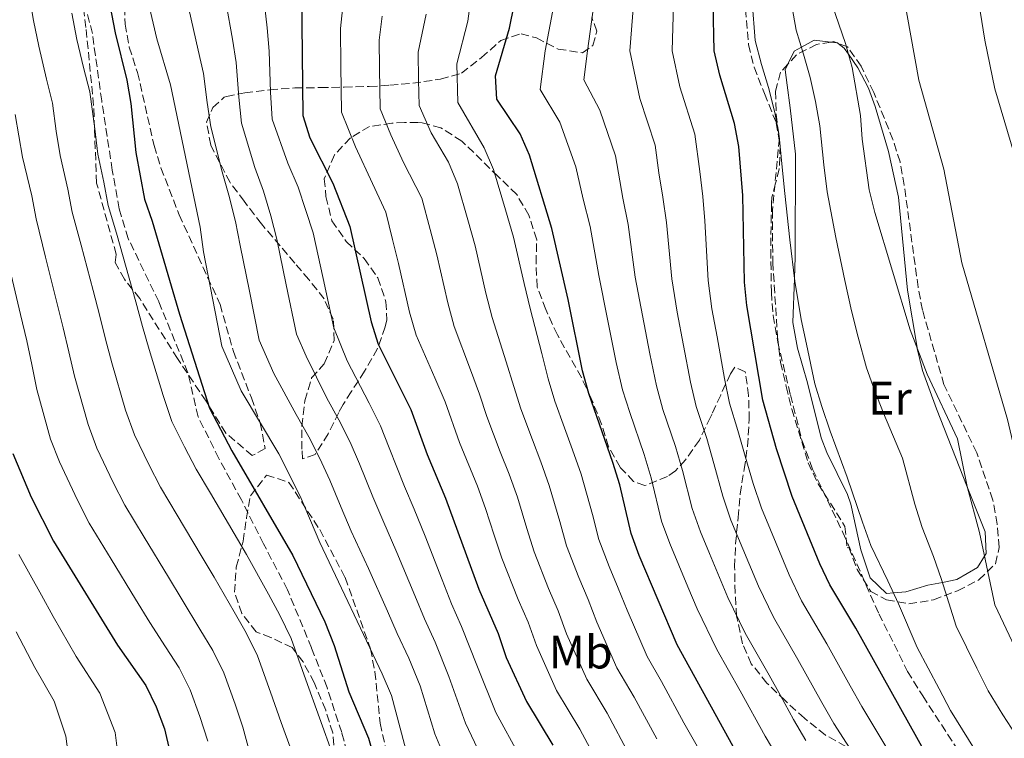
# Model space of a CAD drawing. Units: metres. Extents: x 623625 to 627055, y 4778136 to 4780512.
# Drawn here: x 625545 to 625756, y 4779277 to 4779431 of the extents above; entities that cross this region are included whole.
import ezdxf
from ezdxf.enums import TextEntityAlignment as Align

# ---------------------------------------------------------------- set-up
doc = ezdxf.new("R2010")
doc.units = ezdxf.units.M
doc.header["$MEASUREMENT"] = 0
doc.linetypes.add('DGN Style 3', pattern=[2.435890702152634, 1.739921930109024, -0.6959687720436097])
for name, color, linetype, lineweight in [('Cauce lineal', 142, 'Continuous', 13), ('Curva de nivel directora', 30, 'Continuous', 30), ('Curva de nivel intermedia', 30, 'Continuous', 0), ('Etiqueta de uso rústico', 92, 'Continuous', 0), ('Línea de cambio de uso (parcela vista)', 92, 'Continuous', 0), ('Senda', 7, 'DGN Style 3', 0), ('Zona arbolada', 92, 'DGN Style 3', 0)]:
    doc.layers.add(name, color=color, linetype=linetype, lineweight=lineweight)
doc.styles.add('Style-Arial', font='arial.ttf')

msp = doc.modelspace()

# ---------------------------------------------------------------- linework, layer by layer
at = {"layer": 'Cauce lineal', "color": 142, "linetype": 'Continuous', "lineweight": 13}
msp.add_polyline3d([(625764.0599999997, 4779304.859999999, 384.179999999993), (625761.9500000002, 4779314.65, 382.7899999999936), (625760.2699999996, 4779329.74, 381.3999999999942), (625759.6799999997, 4779332.25, 381.3999999999942), (625756.5300000003, 4779345.57, 381.3999999999942), (625746.8200000003, 4779379.09, 381.3999999999942), (625742.9600000001, 4779399.109999999, 381.3999999999942), (625737.6399999997, 4779418.060000001, 381.3999999999942), (625734.1699999999, 4779437.09, 381.3999999999942), (625729.8600000005, 4779461.730000001, 380.0200000000041), (625726.4900000002, 4779483.67, 377.929999999993), (625723.8499999996, 4779502.09, 377.929999999993), (625719.7199999997, 4779518.140000001, 377.2400000000052), (625716.3399999999, 4779526.480000001, 376.5399999999936), (625709.5999999996, 4779541.4, 370.3000000000029), (625703.8899999997, 4779555.140000001, 364.0500000000029), (625695.5, 4779579.26, 363.3600000000006), (625694.2300000006, 4779586.92, 360.5800000000018), (625692.4000000004, 4779596.82, 359.8899999999995), (625692.4199999999, 4779607.029999999, 359.8899999999995), (625694.6600000003, 4779618.699999999, 359.8899999999995), (625697.8200000003, 4779632.449999999, 359.8899999999995), (625710.5800000001, 4779671.640000001, 359.8899999999995)], dxfattribs=at)
at = {"layer": 'Curva de nivel directora', "color": 30, "linetype": 'Continuous', "lineweight": 30, "flags": 128}
for points, elevation in [([(625562.85, 4779443.830000001), (625565.8399999985, 4779428.190000001), (625568.3499999985, 4779418.060000001), (625569.1799999999, 4779413.119999999), (625570.2300000006, 4779402.630000002), (625572.0599999989, 4779392.700000001), (625573.7599999999, 4779387.949999999), (625579.5899999992, 4779368.120000001), (625585.9799999995, 4779348.04), (625590.7299999993, 4779338.86), (625603.7800000005, 4779316.500000002), (625610.6600000004, 4779302.390000001), (625612.6599999988, 4779297.320000002), (625615.7900000003, 4779287.400000001), (625619.9499999998, 4779277.5), (625621.3499999992, 4779272.700000001), (625621.8699999999, 4779267.630000002), (625621.919999999, 4779262.119999999), (625622.5800000007, 4779257.170000001), (625624.8699999995, 4779253.920000001), (625628.7999999989, 4779250.210000004)], 475), ([(625605.6400000004, 4779436.66), (625605.9199999997, 4779410.560000002), (625607.4199999995, 4779405.79), (625612.339999999, 4779396.120000001), (625615.9800000002, 4779386.810000001), (625620.5699999991, 4779366.450000001), (625622.0699999988, 4779361.680000002), (625629.0299999992, 4779347.690000001), (625632.4899999994, 4779338.100000001), (625636.459999999, 4779328.779999999), (625643.5399999999, 4779309.310000001), (625647.6599999995, 4779299.880000001), (625649.3899999994, 4779294.750000001), (625653.7300000002, 4779285.300000001), (625659.3499999995, 4779276.029999999)], 450), ([(625698.7199999999, 4779274.33), (625685.9599999993, 4779297.410000001), (625677.8399999988, 4779316.550000001), (625676.1, 4779321.24), (625673.6799999991, 4779331.609999999), (625672.2300000007, 4779336.400000001), (625667.0400000006, 4779351.110000002), (625665.7399999998, 4779355.960000001), (625662.6799999998, 4779371.210000002), (625659.1399999993, 4779386.42), (625654.3799999984, 4779402.050000001), (625652.369999999, 4779406.630000001), (625647.3699999988, 4779414.04), (625647.1499999998, 4779419.04), (625650.089999999, 4779429.190000001), (625651.0999999995, 4779434.09)], 425), ([(625756.24, 4779246.980000001), (625751.4399999989, 4779256.42), (625739.2399999994, 4779273.930000001), (625724.1499999996, 4779301.029999999), (625718.6100000008, 4779310.280000002), (625716.4299999992, 4779314.78), (625710.5199999994, 4779329.140000002), (625707.2000000002, 4779339.300000003), (625704.2599999986, 4779349.730000001), (625700.8099999998, 4779369.980000001), (625700.3600000006, 4779374.960000004), (625699.9600000004, 4779393.470000003), (625699.1099999989, 4779403.930000001), (625698.1799999991, 4779408.850000001), (625695.0599999987, 4779419.180000002), (625693.8899999997, 4779424.34), (625693.6599999995, 4779434.350000001)], 400), ([(625543.9600000004, 4779338.29), (625547.8999999987, 4779328.960000004), (625552.6299999985, 4779319.560000001), (625566.3500000002, 4779297.359999999), (625572.3499999995, 4779288.760000001), (625574.6200000005, 4779284.220000001), (625576.3399999993, 4779279.520000001), (625577.4900000005, 4779274.550000002), (625577.62, 4779264.130000001), (625576.3199999991, 4779259.300000001), (625573.6100000001, 4779255.720000003), (625539.3200000002, 4779231.820000002)], 500.0000000000003)]:
    msp.add_lwpolyline(points, dxfattribs=dict(at, elevation=elevation))
at = {"layer": 'Curva de nivel intermedia', "color": 30, "linetype": 'Continuous', "lineweight": 0, "flags": 128}
for points, elevation in [([(625544.9500000007, 4779469.550000001), (625545.7400000019, 4779458.33), (625546.1599999998, 4779448.119999998), (625546.4900000007, 4779442.859999998), (625547.55, 4779435.939999999), (625548.3900000006, 4779430.819999999), (625549.4900000002, 4779425.369999998), (625551.1300000009, 4779418.279999998), (625552.4299999995, 4779413.169999998), (625553.2200000008, 4779407.23), (625554.0700000002, 4779401.99), (625555.730000001, 4779394.829999999), (625556.6500000019, 4779389.86), (625558.5300000015, 4779382.84), (625561.0999999997, 4779373.179999999), (625562.47, 4779367.970000001)], 485), ([(625716.9400000012, 4779440.489999999), (625721.9099999999, 4779425.92), (625723.3300000015, 4779420.789999999), (625725.1100000007, 4779410.569999999), (625725.4900000007, 4779405.48), (625727.0000000016, 4779394.659999999), (625728.230000001, 4779389.810000001), (625735.7500000001, 4779364.75), (625739.370000001, 4779355.3), (625745.8600000021, 4779341.430000001), (625747.9299999997, 4779331.249999999), (625750.5500000014, 4779321.470000001), (625753.8300000007, 4779305.969999999), (625760.5200000004, 4779291.779999998)], 385), ([(625642.3200000018, 4779439.289999999), (625641.2000000019, 4779430.679999999), (625638.8600000017, 4779421.56), (625639.0800000008, 4779413.339999998), (625644.7200000002, 4779403.600000001), (625646.7000000007, 4779399), (625649.2500000009, 4779390.37), (625650.9500000018, 4779384.539999999), (625653.2400000007, 4779374.63), (625654.5599999994, 4779369.300000001), (625657.0200000004, 4779359.67), (625658.4000000017, 4779354.300000001), (625659.7699999996, 4779349.49), (625661.8500000006, 4779343.819999999), (625663.5800000007, 4779339.099999999), (625665.4100000013, 4779333.929999999), (625667.8299999996, 4779325.27), (625669.1999999998, 4779319.930000001), (625671.3800000015, 4779314.189999998), (625673.3700000007, 4779309.539999999), (625675.2800000019, 4779304.829999999), (625679.5100000007, 4779294.980000001), (625682.5700000006, 4779289.63), (625687.4099999999, 4779280.81), (625692.8500000003, 4779271.140000001)], 430.0000000000001), ([(625572.3700000017, 4779437.060000001), (625574.740000001, 4779426.890000001), (625577.6600000003, 4779417.109999999), (625583.9900000002, 4779386.680000001), (625584.7400000013, 4779381.440000001), (625588.6500000006, 4779361.23), (625592.7600000012, 4779351.720000001), (625600.7899999999, 4779338.279999998), (625605.3699999999, 4779329.189999999), (625609.5800000009, 4779319.34), (625622.9100000014, 4779291.239999999), (625624.8600000006, 4779286.630000001)], 470), ([(625614.8100000012, 4779437.319999999), (625613.9800000018, 4779429.140000002), (625614.0700000013, 4779421.139999999), (625614.2100000001, 4779411.249999999), (625617.2300000018, 4779403.869999998), (625620.8000000014, 4779395.98), (625623.6600000003, 4779389.86), (625625.1199999999, 4779384.04), (625626.3700000015, 4779378.930000001), (625628.7400000008, 4779368.500000001), (625630.1900000015, 4779363.59), (625634.1499999999, 4779354.460000002), (625636.3700000017, 4779349.339999998), (625639.4000000004, 4779340.699999999), (625643.2400000005, 4779331.359999998), (625644.9800000016, 4779326.54), (625646.8600000015, 4779320.849999999), (625648.490000001, 4779315.989999999), (625652.0000000001, 4779307.100000001), (625654.0900000001, 4779302.289999999), (625655.8600000005, 4779297.27), (625660.1699999997, 4779287.720000002), (625665.1600000008, 4779279.429999999), (625669.9800000021, 4779270.4)], 445), ([(625762.7800000003, 4779386.230000001), (625753.8700000007, 4779416.220000001), (625751.7100000017, 4779426.649999999), (625750.0599999998, 4779436.929999999)], 385), ([(625589.5700000015, 4779434.420000001), (625590.9300000005, 4779426.880000002), (625591.7000000017, 4779421.880000001), (625592.2699999993, 4779414.439999999), (625592.8100000003, 4779408.939999999), (625595.7100000017, 4779399.429999999), (625597.5399999999, 4779394.38), (625599.070000001, 4779389.069999998), (625600.3600000008, 4779384.119999998), (625602.4100000004, 4779374.34), (625604.6100000021, 4779363.84), (625606.6700000007, 4779359.090000001), (625611.0899999996, 4779350.17)], 460), ([(625597.6000000003, 4779435.539999999), (625598.3100000012, 4779429.269999999), (625598.7200000001, 4779424.269999999), (625599.0599999998, 4779415.550000001), (625599.3600000016, 4779409.749999999), (625602.700000001, 4779400.380000001), (625604.9400000006, 4779395.249999999), (625606.6100000005, 4779390.27), (625608.1700000004, 4779385.470000001), (625610.2900000017, 4779375.699999998), (625612.5900000016, 4779365.15), (625615.3800000012, 4779358.119999998), (625620.0900000007, 4779349.109999998), (625622.5300000014, 4779344.220000001), (625624.3900000012, 4779339.539999999), (625627.6700000003, 4779331.27), (625629.74, 4779326.42), (625632.0900000014, 4779320.63), (625635.7300000002, 4779311.329999999), (625637.7300000007, 4779306.17), (625639.8800000009, 4779301.359999998), (625643.2600000006, 4779292.720000002), (625647.2100000002, 4779283.01), (625652.2599999994, 4779273.7)], 455.0000000000001), ([(625659.610000001, 4779434.140000002), (625657.7300000011, 4779424.38), (625656.6800000007, 4779416.099999999), (625660.9000000006, 4779409.140000001), (625664.3000000003, 4779399.579999999), (625665.8300000015, 4779392.679999999), (625667.3300000012, 4779386.829999999), (625669.1999999998, 4779376.33), (625671.0900000008, 4779367.039999999), (625672.9200000014, 4779357.779999998), (625674.2900000016, 4779351.929999999), (625675.8099999992, 4779347.060000001), (625678.9000000005, 4779338.100000001), (625680.3800000002, 4779333.149999999), (625682.630000001, 4779323.899999999), (625684.3800000012, 4779319.069999999), (625688.2600000014, 4779309.859999998), (625690.2400000019, 4779305.149999999), (625694.4200000016, 4779296.480000001), (625699.4000000015, 4779287.63), (625704.7800000017, 4779277.92), (625707.4700000007, 4779273.349999999)], 420), ([(625713.4600000009, 4779276.99), (625710.8400000012, 4779281.51), (625708.0100000015, 4779286.609999998), (625705.5900000008, 4779290.980000001), (625700.47, 4779299.930000001), (625696.790000001, 4779307.560000001), (625692.8400000014, 4779316.98), (625690.9100000003, 4779321.59), (625689.16, 4779326.56), (625687.0900000002, 4779334.680000001), (625685.5800000015, 4779339.800000001), (625682.9200000016, 4779347.73), (625681.5500000014, 4779352.749999999), (625680.1100000021, 4779359.600000001), (625678.5200000005, 4779367.779999998), (625676.9900000016, 4779375.990000002), (625675.5099999999, 4779387.24), (625674.3600000008, 4779392.88), (625672.7699999994, 4779401.900000001), (625669.4400000012, 4779411.65), (625665.9800000011, 4779418.16), (625666.7700000004, 4779424.369999999), (625668.1200000002, 4779434.189999999)], 415.0000000000002), ([(625724.8200000002, 4779272.23), (625719.4600000001, 4779280.630000001), (625716.8899999997, 4779285.100000001), (625711.7700000011, 4779294.330000001), (625706.5200000008, 4779303.380000001), (625703.3400000001, 4779309.970000001), (625701.2900000003, 4779314.87), (625697.4500000003, 4779324.11), (625695.6900000012, 4779329.220000001), (625693.7900000013, 4779336.220000001), (625692.2600000004, 4779341.509999999), (625690.0300000017, 4779348.399999999), (625688.8100000013, 4779353.560000001), (625687.2900000014, 4779361.410000001), (625685.9500000003, 4779368.51), (625684.7800000013, 4779375.650000001), (625683.7000000017, 4779387.649999999), (625682.8900000004, 4779393.069999999), (625682.040000001, 4779398.28), (625681.2400000007, 4779404.220000001), (625677.9800000018, 4779414.159999998), (625675.8099999992, 4779424.36), (625676.6400000007, 4779434.239999999)], 410), ([(625685.1500000001, 4779434.289999999), (625684.8500000006, 4779424.349999999), (625686.5200000004, 4779416.67), (625689.7099999998, 4779406.53), (625690.7800000005, 4779398.609999998), (625691.430000001, 4779393.269999999), (625691.8800000002, 4779388.060000001)], 405.0000000000002), ([(625701.9600000009, 4779434.81), (625702.6500000015, 4779426.57), (625704.0100000005, 4779421.42), (625705.4500000001, 4779416.519999999), (625706.8499999993, 4779411.189999999), (625707.7700000001, 4779406.140000002), (625708.4000000004, 4779399.480000001), (625708.9700000006, 4779393.869999997), (625710.0099999999, 4779383.99), (625711.0900000016, 4779375.119999999), (625712.4200000016, 4779366.92), (625713.5700000004, 4779361.67)], 395.0000000000002), ([(625710.2600000001, 4779435.279999999), (625711.4100000013, 4779428.789999999), (625712.9600000002, 4779423.67), (625714.3900000007, 4779418.66), (625715.5199999996, 4779413.529999998), (625716.4400000004, 4779408.359999998), (625717.2899999998, 4779399.999999999), (625717.9900000016, 4779394.259999999), (625719.8300000011, 4779384.5), (625721.8099999994, 4779375.28), (625723.2000000018, 4779368.789999999), (625724.6600000013, 4779363.21), (625726.4400000006, 4779356.63), (625728.1200000015, 4779351.84), (625730.0599999994, 4779346.949999999), (625734.0800000004, 4779337.329999999), (625736.7300000014, 4779327.470000001), (625738.2900000016, 4779322.539999999), (625740.7600000014, 4779316.31), (625742.4400000002, 4779311.4), (625745.5600000003, 4779301.409999999), (625750.0199999996, 4779292.470000001), (625752.4500000014, 4779287.58), (625755.5600000005, 4779282.490000002), (625758.3500000001, 4779278.189999999)], 390.0000000000002), ([(625556.5600000002, 4779432.409999999), (625557.6599999998, 4779426.779999998), (625559.0800000015, 4779420.810000001), (625560.3900000012, 4779415.609999999), (625561.4500000007, 4779407.690000001), (625562.1500000004, 4779402.31), (625563.4300000012, 4779396.269999999), (625564.3499999997, 4779391.279999999), (625566.1400000001, 4779385.390000001), (625568.8400000002, 4779375.77), (625570.2300000006, 4779370.760000001), (625571.6900000002, 4779365.430000001), (625573.1000000006, 4779360.519999999), (625576.1000000001, 4779350.720000001), (625577.9599999997, 4779345.17), (625580.6500000008, 4779339.779999998), (625583.1100000018, 4779335), (625586.1699999997, 4779329.84), (625591.2600000014, 4779321.230000001), (625593.9200000013, 4779316.74), (625598.6200000017, 4779308.260000001), (625601, 4779303.759999999), (625603.4499999997, 4779298.759999999), (625606.6000000014, 4779289.949999999), (625609.5200000005, 4779281.82), (625612.4199999997, 4779273.74)], 480.0000000000001), ([(625581.5400000005, 4779433.300000001), (625583.5499999999, 4779424.489999999), (625584.6800000009, 4779419.489999999), (625585.47, 4779413.32), (625586.25, 4779408.130000001), (625588.72, 4779398.480000001), (625590.1500000004, 4779393.499999999), (625591.5300000019, 4779387.869999998), (625592.550000001, 4779382.779999999), (625594.5200000004, 4779372.98), (625596.6300000002, 4779362.539999999), (625599.7100000003, 4779355.4), (625604.4900000015, 4779346.660000001), (625607.2200000006, 4779341.890000001), (625609.5400000006, 4779337.279999999), (625611.7100000011, 4779332.640000001), (625614.1200000006, 4779326.810000001), (625616.2999999998, 4779321.699999998), (625619.9400000009, 4779313.75), (625624.0100000012, 4779304.619999999), (625626.100000001, 4779299.890000001), (625628.570000001, 4779294.61), (625630.9900000016, 4779288.66), (625634.17, 4779278.430000001), (625638.0700000006, 4779269.039999999)], 465.0000000000001), ([(625681.6000000006, 4779277.34), (625676.7700000004, 4779286.230000001), (625673.0700000012, 4779292.560000001), (625668.7999999998, 4779302.310000001), (625666.9400000002, 4779307.119999998), (625664.9200000018, 4779311.83), (625662.2900000009, 4779318.619999998), (625660.8400000003, 4779323.8), (625658.6000000006, 4779331.470000001), (625656.8000000013, 4779336.52), (625654.9999999999, 4779341.24), (625652.5099999999, 4779347.859999998), (625651.0600000013, 4779352.650000001), (625649.4000000006, 4779357.929999998), (625646.4400000012, 4779367.400000001), (625645.070000001, 4779372.59), (625642.7500000009, 4779382.67), (625641.2100000009, 4779388.26), (625639.0200000005, 4779395.949999998), (625637.0800000003, 4779400.56), (625633.360000001, 4779406.87), (625630.7900000005, 4779412.65), (625630.6299999995, 4779418.090000001), (625630.5700000015, 4779424.09), (625632.3100000004, 4779432.179999999)], 435), ([(625622.8600000001, 4779431.75), (625622.2800000012, 4779426.609999998), (625622.3400000016, 4779420.609999999), (625622.5000000002, 4779411.949999998), (625624.76, 4779406.409999999), (625627.4400000023, 4779400.49), (625631.3400000003, 4779392.899999999), (625633.1599999998, 4779386.149999999), (625634.5600000012, 4779380.800000001), (625636.9100000004, 4779370.539999999), (625638.3099999997, 4779365.49), (625641.7699999998, 4779356.199999998), (625643.7099999998, 4779350.999999999), (625645.2499999999, 4779346.24), (625648.1500000011, 4779338.659999998), (625650.0199999998, 4779333.939999998), (625651.79, 4779329.000000001), (625653.8500000008, 4779322.319999999), (625655.390000001, 4779317.3), (625658.4599999997, 4779309.460000001), (625660.5200000006, 4779304.710000001), (625662.3300000011, 4779299.789999999), (625666.6200000005, 4779290.140000001), (625670.9600000011, 4779282.830000001), (625675.7900000014, 4779273.87)], 440.0000000000001), ([(625544.47, 4779410.73), (625545.99, 4779401.669999998), (625548.0300000008, 4779393.390000001), (625548.9500000017, 4779388.439999999), (625550.9100000019, 4779380.289999999), (625553.3600000015, 4779370.600000001), (625554.7100000017, 4779365.179999999), (625555.8899999995, 4779360.05), (625557.11, 4779354.84), (625560.0300000014, 4779344.499999999), (625561.9300000012, 4779339.430000001), (625565.4000000004, 4779332.140000001), (625567.8700000001, 4779327.279999999), (625572.030000002, 4779320.449999998), (625577.1999999997, 4779311.890000001), (625580.1300000001, 4779307.050000001), (625583.9099999998, 4779300.759999999), (625586.6700000003, 4779296.26)], 490.0000000000001), ([(625691.8800000002, 4779388.060000001), (625692.5700000009, 4779375.309999999), (625693.38, 4779369.249999999), (625694.4700000008, 4779363.230000001), (625696.0700000012, 4779354.380000001), (625697.1500000008, 4779349.059999999), (625698.9400000012, 4779343.21), (625700.4900000001, 4779337.76), (625702.2200000002, 4779331.88), (625703.9800000016, 4779326.619999998), (625705.8900000004, 4779322), (625709.8800000001, 4779312.369999998), (625712.5600000002, 4779306.83), (625717.9600000003, 4779297.679999999), (625722.9500000015, 4779288.699999998), (625725.4500000004, 4779284.279999999), (625730.5700000012, 4779275.710000002), (625733.7600000009, 4779270.4), (625739.36, 4779262.05), (625745.3900000005, 4779252.79), (625749.7500000013, 4779244.130000001), (625754.1700000003, 4779234.380000001), (625758.2300000016, 4779227)], 405.0000000000002), ([(625543.300000001, 4779377.740000002), (625545.6200000012, 4779368.020000001), (625546.9500000011, 4779362.390000001), (625547.9900000005, 4779357.359999998), (625549.1100000005, 4779352.000000001), (625551.9900000015, 4779341.399999999), (625553.9200000004, 4779336.550000001), (625557.7699999993, 4779328.319999998), (625560.2500000005, 4779323.42), (625564.9600000001, 4779315.75), (625570.1700000003, 4779307.220000001), (625573.2400000013, 4779302.199999998), (625576.5600000005, 4779297.009999999), (625579.5100000009, 4779292.509999999), (625581.8300000011, 4779287.849999999), (625583.9000000008, 4779282.130000001), (625585.6399999999, 4779276.869999999)], 495), ([(625562.47, 4779367.970000001), (625563.790000001, 4779362.74), (625565.1100000021, 4779357.680000001), (625568.0600000002, 4779347.609999998), (625569.9500000011, 4779342.3), (625573.02, 4779335.960000001), (625575.49, 4779331.140000001), (625579.0999999996, 4779325.140000001), (625584.2300000016, 4779316.56), (625587.0200000012, 4779311.890000001), (625591.2600000014, 4779304.51), (625593.8400000007, 4779300.01), (625596.2500000002, 4779295.119999999), (625599.0300000008, 4779287.34), (625601.3200000018, 4779280.84), (625603.49, 4779274.779999999)], 485), ([(625713.5700000004, 4779361.67), (625715.3499999996, 4779353.179999999), (625716.8700000017, 4779348.38), (625718.6300000009, 4779343.119999998), (625722.300000001, 4779333.24), (625725.5300000008, 4779323.679999999), (625727.3600000015, 4779318.66), (625730.9700000013, 4779311.15), (625733.2900000014, 4779306.210000001), (625737.2800000012, 4779296.850000001), (625741.9500000007, 4779288.01), (625744.3800000001, 4779283.380000001), (625749.5200000011, 4779275.159999999), (625762.9600000012, 4779252.67)], 395.0000000000002), ([(625611.0899999996, 4779350.17), (625613.66, 4779345.500000001), (625616.0300000015, 4779340.749999999), (625618.0499999999, 4779336.090000001), (625620.890000001, 4779329.039999999), (625623.020000001, 4779324.060000001), (625626.0200000006, 4779317.189999999), (625629.8700000019, 4779307.980000001), (625631.9200000014, 4779303.03), (625634.2300000006, 4779297.980000001), (625637.1200000006, 4779290.689999999), (625640.6900000002, 4779280.720000001), (625645.1600000005, 4779271.369999998)], 460), ([(625545.2000000009, 4779316.74), (625550.0800000003, 4779308.05), (625552.5900000005, 4779303.499999999), (625557.51, 4779294.980000001), (625562.5700000006, 4779287.100000001), (625565.8200000006, 4779278.710000001), (625566.7900000005, 4779270.74), (625566.7000000011, 4779265.390000001), (625563.4900000015, 4779258.65), (625556.6600000008, 4779253.119999998), (625550.1000000006, 4779248.539999999), (625542.4100000014, 4779242.249999999)], 505.0000000000001), ([(625544.66, 4779300.199999998), (625548.6699999999, 4779292.599999999), (625552.7800000005, 4779285.439999999), (625555.2999999995, 4779277.899999999), (625556.0300000004, 4779271.919999998), (625555.78, 4779266.640000002), (625553.3799999994, 4779261.59), (625547.9300000002, 4779256.23), (625543.0000000015, 4779252.800000001)], 510), ([(625586.6700000003, 4779296.26), (625589.0400000019, 4779291.489999999), (625591.4700000014, 4779284.730000001), (625593.120000001, 4779279.86), (625594.7700000005, 4779273.800000001), (625595.8099999999, 4779268.850000001), (625595.9000000015, 4779263.850000001), (625593.9700000003, 4779254.5), (625591.2800000014, 4779249.300000001), (625587.0500000003, 4779244.92), (625579.5700000013, 4779240.109999999), (625568.980000001, 4779234.449999998), (625562.28, 4779229.819999998), (625558.0399999998, 4779226.810000001), (625550.9400000009, 4779221.039999999), (625547.310000001, 4779217.239999999), (625543.4400000018, 4779213.63), (625539.6199999996, 4779209.899999999), (625532.6900000006, 4779202.710000001), (625528.7200000009, 4779198.569999998)], 490.0000000000001), ([(625624.8600000006, 4779286.630000001), (625627.65, 4779276.140000001), (625632.9500000019, 4779261.109999999), (625635.0300000006, 4779256.560000001), (625637.6500000004, 4779251.930000001), (625646.2600000004, 4779238.38), (625648.2000000003, 4779233.449999999), (625649.3300000012, 4779228.55), (625648.4400000017, 4779224.67), (625645.7400000016, 4779220.67), (625642.4200000003, 4779216.609999999), (625638.360000001, 4779213.679999999), (625633.6400000004, 4779212.020000001), (625628.3300000018, 4779211.56), (625623.4099999999, 4779212.470000001), (625618.3200000004, 4779214.060000001), (625613.3800000006, 4779214.869999997), (625602.9400000002, 4779214.11), (625581.2300000021, 4779209.539999999), (625576.1300000015, 4779208.929999999), (625571.5800000007, 4779206.869999998), (625567.5700000006, 4779203.810000001), (625564.2100000011, 4779199.91), (625555.9900000002, 4779186.609999998)], 470)]:
    msp.add_lwpolyline(points, dxfattribs=dict(at, elevation=elevation))
at = {"layer": 'Línea de cambio de uso (parcela vista)', "color": 92, "linetype": 'Continuous', "lineweight": 0, "extrusion": (0.5040452150455527, -0.05755990466738056, 0.8617570879107201), "elevation": 40620.49342610169, "flags": 128}
msp.add_lwpolyline([(4819557.322740694, -68237.408974792), (4819557.322740694, -68238.96972194937)], dxfattribs=at)
at = {"layer": 'Línea de cambio de uso (parcela vista)', "color": 92, "linetype": 'Continuous', "lineweight": 0, "extrusion": (0.5165173453802351, 0.1485300632788018, 0.8432963015593927), "elevation": 1033409.197363273, "flags": 128}
msp.add_lwpolyline([(4420360.903837685, -1620775.826351874), (4420360.833839577, -1620776.026184816), (4420360.71587712, -1620776.119589041)], dxfattribs=at)
at = {"layer": 'Línea de cambio de uso (parcela vista)', "color": 92, "linetype": 'Continuous', "lineweight": 0}
for points in [[(625720.3982999995, 4779425.9584, 385.7697999999946), (625721.6500000004, 4779424.9, 385.1900000000023), (625722.54, 4779423.640000001, 385), (625724.5700000003, 4779420.76, 385), (625726.8200000003, 4779416.41, 385), (625728.2599999999, 4779412.49, 385), (625731.1100000005, 4779402.869999999, 385), (625733.2400000002, 4779393.060000001, 385), (625735.1600000003, 4779373.189999999, 385), (625737.2300000006, 4779360.949999999, 385), (625737.2699999996, 4779360.77, 385), (625738.4199999999, 4779356.09, 385), (625741.3600000005, 4779347.859999999, 385), (625747.9500000002, 4779331.199999999, 385), (625751.75, 4779321.59, 385), (625751.9800000006, 4779316.939999999, 385), (625751.6299999999, 4779316.380000001, 385), (625750.1200000001, 4779313.99, 385.5099999999948), (625745.7400000002, 4779311.369999999, 388.2299999999959), (625742.6399999997, 4779310.77, 390), (625739.5599999997, 4779310.180000001, 391.8500000000058), (625734.8499999996, 4779308.74, 394.6100000000006), (625732.2000000002, 4779308.539999999, 395), (625730.7100000001, 4779308.430000001, 394.9100000000035), (625727.2100000001, 4779311.77, 394.6199999999953), (625725.1900000004, 4779317.720000001, 394.2400000000052), (625723.0700000003, 4779327.470000001, 393.6499999999942), (625722.3499999996, 4779329.550000001, 393.5200000000041), (625717.9299999997, 4779338.560000001, 392.9199999999983), (625716.7599999999, 4779341.689999999, 392.7200000000012), (625713.7999999998, 4779353.430000001, 391.9900000000052), (625711.6399999997, 4779360.82, 390.6000000000058), (625710.6799999997, 4779366.34, 391.3000000000029), (625711.0099999999, 4779375.730000001, 395), (625711.1799999997, 4779380.32, 395.4700000000012), (625711.25, 4779402.310000001, 393.7299999999959), (625710.0700000003, 4779412.189999999, 392.679999999993), (625709.4699999997, 4779417.039999999, 391.75), (625709.0599999997, 4779420.32, 391.1300000000047), (625709.6371999999, 4779421.5262, 390.8856999999989)], [(625709.6371999999, 4779421.5262, 390.8856999999989), (625710.9500000002, 4779424.27, 390.3300000000018), (625712.5099999999, 4779425.130000001, 390), (625715.2100000001, 4779426.630000001, 388.8300000000018), (625718.7724000001, 4779426.223300001, 386.7192000000068)]]:
    msp.add_polyline3d(points, dxfattribs=at)
at = {"layer": 'Senda', "color": 7, "linetype": 'DGN Style 3', "lineweight": 0}
for points in [[(625618.010000002, 4779265.130000004, 478.2599999999949), (625614.239999999, 4779278.7, 477.7400000000054), (625611.1099999998, 4779288.310000001, 477.1999999999971), (625607.7899999983, 4779296.78, 476.6100000000006), (625602.6499999973, 4779309.210000004, 476.529999999999), (625597.5399999977, 4779319.020000001, 476.529999999999), (625592.8000000013, 4779328.41, 475.8300000000018), (625587.9899999967, 4779337.279999999, 475.479999999996), (625583.5499999999, 4779346.16, 475.479999999996), (625581.3599999994, 4779355.59, 476.1799999999931), (625575.1400000012, 4779370.78, 476.1799999999931), (625568.6200000012, 4779384.260000001, 476.8300000000018), (625566.6799999988, 4779390.630000001, 476.8899999999994), (625565.2100000003, 4779398.860000002, 476.8699999999953), (625562.9499999983, 4779413.670000002, 477.570000000007), (625560.949999998, 4779428.050000001, 477.570000000007), (625557.3599999981, 4779442.410000001, 477.570000000007)], [(625699.8900000011, 4779440.550000002, 397.229999999996), (625701.190000002, 4779425.67, 396.520000000004), (625702.399999999, 4779420.859999999, 395.8399999999965), (625704.6000000007, 4779415.220000001, 395.8399999999965), (625707.1199999996, 4779408.990000002, 395.1399999999994), (625707.989999997, 4779404.060000001, 395.1499999999942), (625707.7800000013, 4779399.109999999, 394.8000000000029), (625706.9899999979, 4779396.09, 394.6300000000047), (625706.1999999988, 4779393.11, 394.4600000000065), (625706.1099999994, 4779391.730000001, 394.3699999999953), (625705.9499999986, 4779381.750000001, 393.7599999999949), (625706.0799999981, 4779372.780000002, 393.7599999999949), (625706.4800000006, 4779367.790000002, 393.7599999999949), (625707.4400000017, 4779362.130000001, 393.7599999999949), (625710.1599999996, 4779350.869999999, 393.7400000000052), (625712.6099999994, 4779341.170000001, 393.2200000000013), (625714.9099999993, 4779334.980000002, 393.070000000007), (625721.36, 4779321.440000001, 393.070000000007), (625729.0699999991, 4779304.100000001, 393.070000000007), (625735.2100000014, 4779291.77, 393.6399999999995), (625738.4300000002, 4779286.51, 393.75), (625746.7600000006, 4779273.730000001, 393.0599999999978), (625754.9699999982, 4779261.16, 393.3000000000029), (625765.7300000006, 4779244.130000001, 391.6799999999931)]]:
    msp.add_polyline3d(points, dxfattribs=at)
at = {"layer": 'Zona arbolada', "color": 92, "linetype": 'DGN Style 3', "lineweight": 0, "extrusion": (0.3736355644522396, 0.4740511952070829, 0.7972903669925986), "elevation": 2499796.362036414, "flags": 128}
msp.add_lwpolyline([(2467114.288303939, -3301333.762296258), (2467114.9739973, -3301333.498543659), (2467115.432266883, -3301332.875113366)], dxfattribs=at)
at = {"layer": 'Zona arbolada', "color": 92, "linetype": 'DGN Style 3', "lineweight": 0, "extrusion": (0.2021869897250166, -0.07840331079702066, 0.9762035351513546), "elevation": -247827.8168037296, "flags": 128}
msp.add_lwpolyline([(4682346.164004748, 1117432.072133901), (4682346.164004748, 1117432.390316946)], dxfattribs=at)
at = {"layer": 'Zona arbolada', "color": 92, "linetype": 'DGN Style 3', "lineweight": 0}
for points in [[(625561.8499999996, 4779396.100000001, 486.3699999999953), (625561.4100000003, 4779407.84, 486.3099999999977), (625561.2199999997, 4779412.67, 484.9799999999959), (625559.5899999999, 4779429.32, 484.9499999999971), (625558.9600000001, 4779434.100000001, 483.5899999999965), (625554.8799999999, 4779450.01, 483.5899999999965), (625553.8399999999, 4779455.25, 482.1999999999971), (625550.0199999996, 4779469.970000001, 482.1999999999971), (625547.6100000005, 4779485.91, 482.1999999999971), (625547.3600000005, 4779487.42, 482.8000000000029), (625546.2100000001, 4779491.02, 486.3699999999953), (625543.8700000001, 4779495.869999999, 486.3699999999953)], [(625567.7699999996, 4779436.15, 478.0800000000018), (625567.9299999997, 4779430.08, 478.1000000000058), (625568.8099999997, 4779425.15, 478.1000000000058), (625570.6100000005, 4779419.74, 478.1000000000058), (625574.1500000004, 4779404.119999999, 478.1000000000058), (625575.6100000005, 4779399.34, 478.1000000000058), (625579.5199999996, 4779389.300000001, 478.1000000000058), (625588.2400000002, 4779370.180000001, 478.1000000000058), (625591.0899999999, 4779360.15, 478.1000000000058), (625594.9500000002, 4779350.189999999, 476.7100000000065), (625596.8300000001, 4779344.859999999, 476.7100000000065), (625597.8700000001, 4779339.390000001, 476.0099999999948), (625595.1200000001, 4779337.869999999, 486.3699999999953), (625589.4699999997, 4779342.680000001, 486.3699999999953), (625585.2800000003, 4779349.49, 486.3699999999953), (625579.1500000004, 4779358.600000001, 486.3699999999953), (625571.0800000001, 4779371.439999999, 486.3699999999953), (625567.7999999998, 4779375.560000001, 486.3699999999953), (625565.8300000001, 4779379.109999999, 486.3699999999953), (625566.04, 4779380.9, 486.3699999999953), (625561.8499999996, 4779396.100000001, 486.3699999999953), (625561.4100000003, 4779407.84, 486.3099999999977), (625561.2199999997, 4779412.67, 484.9799999999959), (625559.5899999999, 4779429.32, 484.9499999999971), (625558.9600000001, 4779434.100000001, 483.5899999999965)], [(625567.7699999996, 4779436.15, 478.0800000000018), (625567.9299999997, 4779430.08, 478.1000000000058), (625568.8099999997, 4779425.15, 478.1000000000058), (625570.6100000005, 4779419.74, 478.1000000000058), (625574.1500000004, 4779404.119999999, 478.1000000000058), (625575.6100000005, 4779399.34, 478.1000000000058), (625579.5199999996, 4779389.300000001, 478.1000000000058), (625588.2400000002, 4779370.180000001, 478.1000000000058), (625591.0899999999, 4779360.15, 478.1000000000058), (625594.9500000002, 4779350.189999999, 476.7100000000065), (625596.8300000001, 4779344.859999999, 476.7100000000065), (625597.8700000001, 4779339.390000001, 476.0099999999948), (625595.1200000001, 4779337.869999999, 486.3699999999953), (625589.4699999997, 4779342.680000001, 486.3699999999953), (625585.2800000003, 4779349.49, 486.3699999999953), (625579.1500000004, 4779358.600000001, 486.3699999999953), (625571.0800000001, 4779371.439999999, 486.3699999999953), (625567.7999999998, 4779375.560000001, 486.3699999999953), (625565.8300000001, 4779379.109999999, 486.3699999999953), (625566.04, 4779380.9, 486.3699999999953), (625561.8499999996, 4779396.100000001, 486.3699999999953)], [(625722.0199999996, 4779275.730000001, 419.0800000000018), (625717.5999999996, 4779278.180000001, 419.7299999999959), (625713.1399999997, 4779281.77, 421.179999999993), (625709.0300000003, 4779285.52, 420.4799999999959), (625705.1500000004, 4779289.27, 420.4799999999959), (625701.7999999998, 4779293.390000001, 420.4799999999959), (625699.8899999997, 4779297.67, 418.7200000000012), (625698.6500000004, 4779303.539999999, 416.320000000007), (625698.3399999999, 4779308.49, 417.0500000000029), (625698.2400000002, 4779314.09, 415.6199999999953), (625698.4400000004, 4779319.039999999, 414.9700000000012), (625698.9600000001, 4779324.65, 412.1499999999942), (625699.4100000003, 4779329.67, 410.7599999999948), (625700.2800000003, 4779334.930000001, 408.679999999993), (625700.9800000006, 4779339.84, 407.9900000000052), (625701.3600000005, 4779345.57, 407.9900000000052), (625701.2100000001, 4779350.689999999, 407.9900000000052), (625700.5499999998, 4779355.480000001, 409.1499999999942), (625700.4699999997, 4779355.75, 409.3800000000047), (625698.3099999997, 4779356.789999999, 414.2400000000052), (625697.3200000003, 4779355.34, 417.0099999999948), (625695.25, 4779350.77, 421.8699999999953), (625693.4000000004, 4779346.82, 424.5), (625693.0599999997, 4779346.09, 424.6499999999942), (625690.7000000002, 4779341.16, 423.9499999999971), (625687.7199999997, 4779336.99, 423.9499999999971), (625685.6100000005, 4779334.609999999, 427.7400000000052), (625683.8499999996, 4779333.41, 430.1999999999971), (625679.0499999998, 4779331.480000001, 432.2799999999989), (625676.6500000004, 4779332.34, 432.9799999999959), (625673.7400000002, 4779335.390000001, 432.2799999999989), (625671.2999999998, 4779339.76, 432.2799999999989), (625669.7999999998, 4779344.600000001, 432.2799999999989), (625667.5899999999, 4779350.08, 432.2799999999989), (625665.4900000002, 4779354.57, 432.9700000000012), (625660.3399999999, 4779363.699999999, 432.9799999999959), (625657.8499999996, 4779369.119999999, 432.9799999999959), (625656.04, 4779373.92, 432.9799999999959), (625655.7800000003, 4779378.99, 433.6699999999983), (625655.9400000004, 4779384, 433.6699999999983), (625654.2400000002, 4779389.220000001, 434.3699999999953), (625651.6600000003, 4779393.65, 437.1399999999995), (625647.6600000003, 4779397.52, 439.2200000000012), (625644.2100000001, 4779400.91, 440.5800000000018), (625639.9100000003, 4779405.08, 440.6100000000006), (625635.4500000002, 4779407.930000001, 440.6100000000006), (625631.4100000003, 4779408.980000001, 443.2599999999948), (625630.54, 4779409.039999999, 444.0800000000018), (625627.6799999997, 4779409.08, 448.4799999999959), (625624.9900000002, 4779408.890000001, 451.7200000000012), (625620.2000000002, 4779408.189999999, 453.0399999999936), (625616.0999999996, 4779405.76, 453.8000000000029), (625612.6900000004, 4779402.119999999, 453.7799999999989), (625610.5199999996, 4779397.02, 454.5), (625610.8799999999, 4779393.210000001, 454.5), (625612.1600000003, 4779388.050000001, 453.8000000000029), (625615.2100000001, 4779383.619999999, 453.8000000000029), (625619.0300000003, 4779379.99, 452.4100000000035), (625621.9600000001, 4779375.859999999, 453.1100000000006), (625623.7100000001, 4779370.76, 455.1900000000023), (625623.8799999999, 4779366.869999999, 458.5099999999948), (625623.5599999997, 4779365.4, 459.3500000000058), (625621.9000000004, 4779360.730000001, 460.0200000000041), (625619.1299999999, 4779355.9, 460.0500000000029), (625616.2800000003, 4779351.5, 463.5200000000041), (625614.5300000003, 4779348.800000001, 467.9499999999971), (625613.6100000005, 4779347.100000001, 469.070000000007), (625611.3600000005, 4779342.529999999, 469.070000000007), (625608.5700000003, 4779338.130000001, 469.070000000007), (625605.9000000004, 4779337.189999999, 469.070000000007), (625605.75, 4779339.220000001, 469.070000000007), (625605.7199999997, 4779344.17, 468.4100000000035), (625606.3499999996, 4779349.609999999, 466.9900000000052), (625607.8200000003, 4779354.460000001, 465.6000000000058), (625610.5199999996, 4779357.49, 461.4400000000023), (625612.6399999997, 4779362.470000001, 460.0500000000029), (625612.4500000002, 4779367, 460.0500000000029), (625610.4699999997, 4779371.380000001, 460.0500000000029), (625607.2400000002, 4779375.5, 463.5200000000041), (625604.2300000006, 4779379, 465.5099999999948), (625597.0999999996, 4779387.390000001, 466.929999999993), (625593.4199999999, 4779392.210000001, 467.679999999993), (625590.3799999999, 4779396.220000001, 466.9900000000052), (625586.25, 4779404.199999999, 466.9900000000052), (625585.3700000001, 4779409.130000001, 466.9900000000052), (625586.7100000001, 4779412.26, 464.9100000000035), (625589.1500000004, 4779414.430000001, 461.0399999999936), (625589.5999999996, 4779414.57, 460.7400000000052), (625593.5199999996, 4779415.41, 458.6600000000035), (625598.8799999999, 4779416.039999999, 455.8800000000047), (625604.2400000002, 4779416.42, 455.1900000000023), (625609.6600000003, 4779416.51, 450.3300000000018), (625614.79, 4779416.600000001, 448.25), (625620.1500000004, 4779416.74, 443.3899999999995), (625624.5599999997, 4779417.01, 441.0399999999936), (625629.4199999999, 4779417.42, 437.8300000000018), (625635.3899999997, 4779418.310000001, 432.9799999999959), (625639.8399999999, 4779419.560000001, 431.0200000000041), (625644.1399999997, 4779422.92, 430.8899999999995), (625648.2599999999, 4779426.57, 428.8099999999977), (625652.5899999999, 4779428.01, 428.8099999999977), (625655.8799999999, 4779427.109999999, 428.1199999999953), (625660.5099999999, 4779424.74, 424.6499999999942), (625665.7100000001, 4779423.939999999, 423.2599999999948), (625667.9000000004, 4779425.52, 421.8699999999953), (625668.7999999998, 4779428.58, 421.8699999999953), (625667.6799999997, 4779431.539999999, 421.8699999999953)], [(625612.1600000003, 4779388.050000001, 453.8000000000029), (625615.2100000001, 4779383.619999999, 453.8000000000029), (625619.0300000003, 4779379.99, 452.4100000000035), (625621.9600000001, 4779375.859999999, 453.1100000000006), (625623.7100000001, 4779370.76, 455.1900000000023), (625623.8799999999, 4779366.869999999, 458.5099999999948), (625623.5599999997, 4779365.4, 459.3500000000058), (625621.9000000004, 4779360.730000001, 460.0200000000041), (625619.1299999999, 4779355.9, 460.0500000000029), (625616.2800000003, 4779351.5, 463.5200000000041), (625614.5300000003, 4779348.800000001, 467.9499999999971), (625613.6100000005, 4779347.100000001, 469.070000000007), (625611.3600000005, 4779342.529999999, 469.070000000007), (625608.5700000003, 4779338.130000001, 469.070000000007), (625605.9000000004, 4779337.189999999, 469.070000000007), (625605.75, 4779339.220000001, 469.070000000007), (625605.7199999997, 4779344.17, 468.4100000000035), (625606.3499999996, 4779349.609999999, 466.9900000000052), (625607.8200000003, 4779354.460000001, 465.6000000000058), (625610.5199999996, 4779357.49, 461.4400000000023), (625612.6399999997, 4779362.470000001, 460.0500000000029), (625612.4500000002, 4779367, 460.0500000000029), (625610.4699999997, 4779371.380000001, 460.0500000000029), (625607.2400000002, 4779375.5, 463.5200000000041), (625604.2300000006, 4779379, 465.5099999999948), (625597.0999999996, 4779387.390000001, 466.929999999993), (625593.4199999999, 4779392.210000001, 467.679999999993), (625590.3799999999, 4779396.220000001, 466.9900000000052), (625586.25, 4779404.199999999, 466.9900000000052), (625585.3700000001, 4779409.130000001, 466.9900000000052), (625586.7100000001, 4779412.26, 464.9100000000035), (625589.1500000004, 4779414.430000001, 461.0399999999936), (625589.5999999996, 4779414.57, 460.7400000000052), (625593.5199999996, 4779415.41, 458.6600000000035), (625598.8799999999, 4779416.039999999, 455.8800000000047), (625604.2400000002, 4779416.42, 455.1900000000023), (625609.6600000003, 4779416.51, 450.3300000000018), (625614.79, 4779416.600000001, 448.25), (625620.1500000004, 4779416.74, 443.3899999999995), (625624.5599999997, 4779417.01, 441.0399999999936), (625629.4199999999, 4779417.42, 437.8300000000018), (625635.3899999997, 4779418.310000001, 432.9799999999959), (625639.8399999999, 4779419.560000001, 431.0200000000041), (625644.1399999997, 4779422.92, 430.8899999999995), (625648.2599999999, 4779426.57, 428.8099999999977), (625652.5899999999, 4779428.01, 428.8099999999977), (625655.8799999999, 4779427.109999999, 428.1199999999953), (625660.5099999999, 4779424.74, 424.6499999999942), (625665.7100000001, 4779423.939999999, 423.2599999999948), (625667.9000000004, 4779425.52, 421.8699999999953), (625668.7999999998, 4779428.58, 421.8699999999953), (625667.6799999997, 4779431.539999999, 421.8699999999953)], [(625709.6371999999, 4779421.5262, 395.4952999999951), (625708.0300000003, 4779419.77, 395.5), (625706.9699999997, 4779415.75, 395.5), (625707.0999999996, 4779410.800000001, 396.1900000000023), (625707.7999999998, 4779405.67, 396.1900000000023), (625706.3200000003, 4779390.300000001, 396.1900000000023), (625706.3799999999, 4779379.189999999, 396.1900000000023), (625707.4199999999, 4779363.220000001, 396.1900000000023), (625708.04, 4779357.800000001, 396.8899999999995), (625709.2599999999, 4779352.640000001, 398.2700000000041), (625710.4299999997, 4779347.810000001, 398.9499999999971), (625713.9400000004, 4779336.310000001, 398.9700000000012), (625716.1100000005, 4779331.810000001, 398.9700000000012), (625721.7999999998, 4779322.730000001, 398.9700000000012), (625722.29, 4779318.199999999, 397.5800000000018), (625722.6500000004, 4779318.210000001, 397.5800000000018), (625724.4199999999, 4779313.529999999, 397.5800000000018), (625727.3399999999, 4779308.859999999, 397.5800000000018), (625730.7000000002, 4779307.07, 397.5800000000018), (625735.4600000001, 4779306.189999999, 396.25), (625740.7199999997, 4779307.060000001, 395.5), (625745.8799999999, 4779308.99, 394.8000000000029), (625750.4299999997, 4779311.33, 393.4199999999983), (625753.9900000002, 4779314.77, 392.7400000000052), (625754.79, 4779318.26, 392.0299999999988), (625754.3700000001, 4779323.24, 392.0399999999936), (625753.4299999997, 4779328.380000001, 391.3300000000018), (625749.9900000002, 4779338.460000001, 391.3300000000018), (625742.9699999997, 4779353.060000001, 391.3300000000018), (625738.3899999997, 4779368.92, 391.3300000000018), (625737.4500000002, 4779373.83, 391.3300000000018), (625734.4900000002, 4779395.630000001, 391.3300000000018), (625733.5800000001, 4779400.630000001, 391.3300000000018), (625732.0800000001, 4779405.4, 391.3300000000018), (625727.9699999997, 4779415.470000001, 391.3300000000018), (625725.25, 4779421.060000001, 391.3300000000018), (625722.3799999999, 4779425.189999999, 391.3300000000018), (625720.3982999995, 4779425.9584, 391.8018000000012)], [(625718.7724000001, 4779426.223300001, 392.4063000000024), (625715.75, 4779425.74, 394.1100000000006), (625711.4800000006, 4779423.539999999, 395.4900000000052), (625709.6371999999, 4779421.5262, 395.4952999999951)], [(625722.0199999996, 4779275.730000001, 419.0800000000018), (625717.5999999996, 4779278.180000001, 419.7299999999959), (625713.1399999997, 4779281.77, 421.179999999993), (625709.0300000003, 4779285.52, 420.4799999999959), (625705.1500000004, 4779289.27, 420.4799999999959), (625701.7999999998, 4779293.390000001, 420.4799999999959), (625699.8899999997, 4779297.67, 418.7200000000012), (625698.6500000004, 4779303.539999999, 416.320000000007), (625698.3399999999, 4779308.49, 417.0500000000029), (625698.2400000002, 4779314.09, 415.6199999999953), (625698.4400000004, 4779319.039999999, 414.9700000000012), (625698.9600000001, 4779324.65, 412.1499999999942), (625699.4100000003, 4779329.67, 410.7599999999948), (625700.2800000003, 4779334.930000001, 408.679999999993), (625700.9800000006, 4779339.84, 407.9900000000052), (625701.3600000005, 4779345.57, 407.9900000000052), (625701.2100000001, 4779350.689999999, 407.9900000000052), (625700.5499999998, 4779355.480000001, 409.1499999999942), (625700.4699999997, 4779355.75, 409.3800000000047), (625698.3099999997, 4779356.789999999, 414.2400000000052), (625697.3200000003, 4779355.34, 417.0099999999948), (625695.25, 4779350.77, 421.8699999999953), (625693.4000000004, 4779346.82, 424.5), (625693.0599999997, 4779346.09, 424.6499999999942), (625690.7000000002, 4779341.16, 423.9499999999971), (625687.7199999997, 4779336.99, 423.9499999999971), (625685.6100000005, 4779334.609999999, 427.7400000000052), (625683.8499999996, 4779333.41, 430.1999999999971), (625679.0499999998, 4779331.480000001, 432.2799999999989), (625676.6500000004, 4779332.34, 432.9799999999959), (625673.7400000002, 4779335.390000001, 432.2799999999989), (625671.2999999998, 4779339.76, 432.2799999999989), (625669.7999999998, 4779344.600000001, 432.2799999999989), (625667.5899999999, 4779350.08, 432.2799999999989), (625665.4900000002, 4779354.57, 432.9700000000012), (625660.3399999999, 4779363.699999999, 432.9799999999959), (625657.8499999996, 4779369.119999999, 432.9799999999959), (625656.04, 4779373.92, 432.9799999999959), (625655.7800000003, 4779378.99, 433.6699999999983), (625655.9400000004, 4779384, 433.6699999999983), (625654.2400000002, 4779389.220000001, 434.3699999999953), (625651.6600000003, 4779393.65, 437.1399999999995), (625647.6600000003, 4779397.52, 439.2200000000012), (625644.2100000001, 4779400.91, 440.5800000000018), (625639.9100000003, 4779405.08, 440.6100000000006), (625635.4500000002, 4779407.930000001, 440.6100000000006), (625631.4100000003, 4779408.980000001, 443.2599999999948), (625630.54, 4779409.039999999, 444.0800000000018), (625627.6799999997, 4779409.08, 448.4799999999959), (625624.9900000002, 4779408.890000001, 451.7200000000012), (625620.2000000002, 4779408.189999999, 453.0399999999936), (625616.0999999996, 4779405.76, 453.8000000000029), (625612.6900000004, 4779402.119999999, 453.7799999999989), (625610.5199999996, 4779397.02, 454.5), (625610.8799999999, 4779393.210000001, 454.5), (625612.1600000003, 4779388.050000001, 453.8000000000029)], [(625612.7699999996, 4779273.609999999, 489.1399999999995), (625612.3300000001, 4779278.619999999, 487.7599999999948), (625610.8200000003, 4779283.480000001, 487.7599999999948), (625608.3799999999, 4779289.380000001, 487.7599999999948), (625606, 4779293.779999999, 487.7599999999948), (625603.6799999997, 4779296.84, 487.7599999999948), (625599.1100000005, 4779299.029999999, 489.1399999999995), (625595.9400000004, 4779300.189999999, 492.0399999999936), (625592.9000000004, 4779304.140000001, 493.3300000000018), (625591.3200000003, 4779308.680000001, 494.6999999999971), (625591.7100000001, 4779314.060000001, 494.6999999999971), (625593.1699999999, 4779319.57, 490.5299999999989), (625593.9199999999, 4779324.59, 487.7599999999948), (625594.7199999997, 4779329.300000001, 486.3699999999953), (625598.1900000004, 4779333.710000001, 475.320000000007), (625602.9800000006, 4779332.15, 475.320000000007), (625609.54, 4779322.050000001, 476.0099999999948), (625615.0099999999, 4779311.800000001, 476.0099999999948), (625620.4000000004, 4779296.58, 476.0099999999948), (625621.3399999999, 4779291.710000001, 476.6999999999971), (625622.4600000001, 4779280.689999999, 476.7100000000065), (625623.6200000001, 4779275.470000001, 476.7100000000065)], [(625612.7699999996, 4779273.609999999, 489.1399999999995), (625612.3300000001, 4779278.619999999, 487.7599999999948), (625610.8200000003, 4779283.480000001, 487.7599999999948), (625608.3799999999, 4779289.380000001, 487.7599999999948), (625606, 4779293.779999999, 487.7599999999948), (625603.6799999997, 4779296.84, 487.7599999999948), (625599.1100000005, 4779299.029999999, 489.1399999999995), (625595.9400000004, 4779300.189999999, 492.0399999999936), (625592.9000000004, 4779304.140000001, 493.3300000000018), (625591.3200000003, 4779308.680000001, 494.6999999999971), (625591.7100000001, 4779314.060000001, 494.6999999999971), (625593.1699999999, 4779319.57, 490.5299999999989), (625593.9199999999, 4779324.59, 487.7599999999948), (625594.7199999997, 4779329.300000001, 486.3699999999953), (625598.1900000004, 4779333.710000001, 475.320000000007), (625602.9800000006, 4779332.15, 475.320000000007), (625609.54, 4779322.050000001, 476.0099999999948), (625615.0099999999, 4779311.800000001, 476.0099999999948), (625620.4000000004, 4779296.58, 476.0099999999948), (625621.3399999999, 4779291.710000001, 476.6999999999971), (625622.4600000001, 4779280.689999999, 476.7100000000065), (625623.6200000001, 4779275.470000001, 476.7100000000065)]]:
    msp.add_polyline3d(points, dxfattribs=at)

# ---------------------------------------------------------------- texts
at = {"layer": 'Etiqueta de uso rústico', "color": 92, "linetype": 'Continuous', "lineweight": 0, "style": 'Style-Arial'}
for s, p in [('Er', (625731.4254566088, 4779350.15001, 390.179999999993)), ('Mb', (625665.3202462434, 4779295.890010001, 440.1300000000047))]:
    msp.add_text(s, height=7.000000000000002, dxfattribs=at).set_placement(p, align=Align.MIDDLE_CENTER)

doc.saveas('drawing.dxf')
